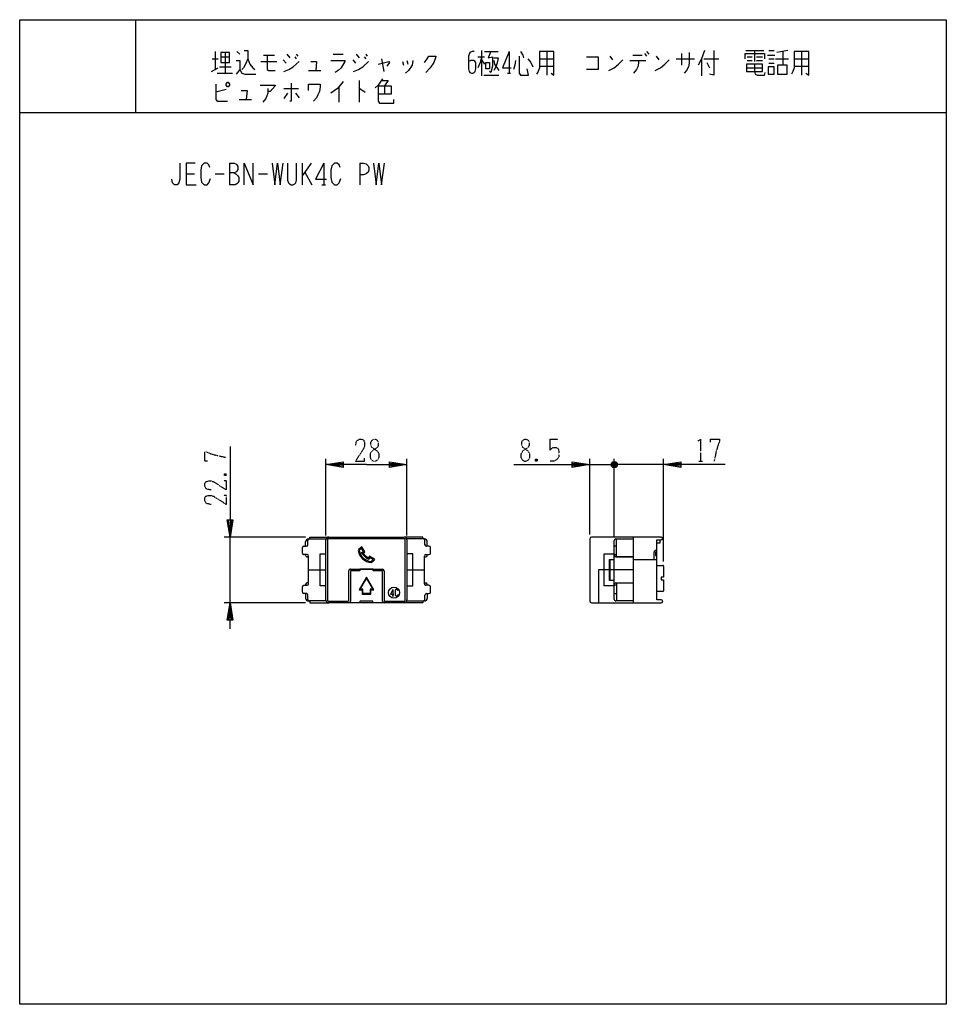
# Model space of a CAD drawing. Extents: x 0 to 320, y 0 to 340.
import ezdxf

# ---------------------------------------------------------------- set-up
doc = ezdxf.new("R2010")
doc.units = 0
doc.linetypes.add('DOT2', pattern=[0.125, 0, -0.125])
doc.layers.add('1', color=7, linetype='CONTINUOUS')

msp = doc.modelspace()

# ---------------------------------------------------------------- linework, layer by layer
at = {"layer": '1', "color": 5, "linetype": 'CONTINUOUS'}
for p, q in [((40, 340), (40, 308)), ((66.5, 326.5), (68.5, 326.5)), ((67.5, 329), (67.5, 322.75)), ((69.5, 327.125), (72.5, 327.125)), ((71, 328.6875), (71, 321.5)), ((75, 329), (76, 328.0625)), ((84.25, 327.75), (88, 327.75)), ((92.25, 328.0625), (93.25, 326.8125)), ((95, 327.125), (95.5, 326.5)), ((95.5, 328.0625), (96, 327.4375)), ((108.25, 328.0625), (111.75, 328.0625)), ((116.25, 328.0625), (117.25, 326.8125)), ((119, 327.125), (119.5, 326.5)), ((119.5, 328.0625), (120, 327.4375)), ((125, 326.5), (125.75, 322.125)), ((158.25, 327.125), (160.5, 327.125)), ((159.5, 329.3125), (159.5, 320.5625)), ((160.5, 329), (165.25, 329)), ((169, 329), (169, 321.5)), ((179.5, 326.5), (184.5, 326.5)), ((182, 329), (182, 320.875)), ((203.75, 327.4375), (204.75, 326.1875)), ((211.75, 327.75), (215, 327.75)), ((215.75, 328.375), (216.5, 327.4375)), ((216.5, 329), (217.25, 328.0625)), ((219.75, 327.4375), (220.75, 326.1875)), ((226.75, 326.5), (233, 326.5)), ((228.5, 328.375), (228.5, 324.3125)), ((235.5, 326.5), (235.5, 320.5625)), ((236.25, 326.5), (241.5, 326.5)), ((250.75, 329.3125), (257, 329.3125)), ((251.25, 327.125), (253, 327.125)), ((253.75, 329.3125), (253.75, 325.5625)), ((254.5, 327.125), (256.5, 327.125)), ((258.25, 327.75), (260.75, 327.75)), ((258.75, 329.3125), (260.5, 329.3125)), ((258.75, 326.5), (260.5, 326.5)), ((261, 326.5), (265.5, 326.5)), ((265.25, 329.3125), (261.5, 328.6875)), ((263.5, 329), (263.5, 324.3125)), ((267.5, 326.5), (272.5, 326.5)), ((270, 329), (270, 320.875)), ((66.25, 322.125), (68.5, 323.375)), ((69, 323.6875), (73, 323.6875)), ((83.25, 325.5625), (88.75, 325.5625)), ((91, 326.1875), (92, 324.9375)), ((115, 326.1875), (116, 324.9375)), ((132.25, 325.5625), (132.5, 324.3125)), ((133.75, 325.875), (134, 324.625)), ((159.5, 326.1875), (160.5, 324.625)), ((179.5, 324), (184.5, 324)), ((210.75, 325.875), (216.25, 325.875)), ((237.25, 325.25), (238.25, 323.375)), ((251, 323.375), (256.5, 323.375)), ((251.25, 325.875), (253, 325.875)), ((254.5, 325.875), (256.5, 325.875)), ((258.75, 324.9375), (260.5, 324.9375)), ((267.5, 324), (272.5, 324)), ((68.25, 321.5), (73.5, 321.5)), ((99.75, 322.4375), (104, 322.4375)), ((160.25, 320.875), (165.5, 320.875)), ((168.5, 321.5), (169.5, 321.5)), ((110.25, 316.8125), (110.25, 311.5)), ((117.25, 319), (117.25, 311.5)), ((126, 317.125), (126, 314.3125)), ((71.25, 315.875), (67.75, 314.9375)), ((91.25, 316.1875), (96.25, 316.1875)), ((92.5, 314.625), (91.25, 312.75)), ((95.25, 314.625), (96.5, 313.0625)), ((75.75, 312.4375), (80, 312.4375)), ((0, 308), (320, 308)), ((72.5, 290.5), (72.5, 283)), ((97.5, 290.5), (97.5, 283)), ((100.625, 290.5), (97.5, 286.125)), ((105, 290.5), (105, 283)), ((117.5, 290.5), (117.5, 283)), ((57.5, 286.75), (60.3125, 286.75)), ((67.5, 286.75), (70.625, 286.75)), ((82.5, 286.75), (85.625, 286.75)), ((98.4375, 287.375), (100.9375, 283)), ((104.375, 283), (105.625, 283)), ((105.75, 161.85), (105.75, 188.35)), ((133.75, 161.85), (133.75, 188.35)), ((196.85, 162.25), (196.85, 188.35)), ((205.85, 185.35), (204.85, 187.35)), ((205.85, 187.35), (204.85, 185.35)), ((205.35, 161.7), (205.35, 188.35)), ((222.35, 152.85), (222.35, 188.35)), ((196.85, 186.35), (205.35, 186.35)), ((200.35, 186.35), (205.35, 186.35)), ((204.35, 186.85), (206.35, 185.85)), ((208.35, 186.35), (205.35, 186.35)), ((222.35, 186.35), (205.35, 186.35)), ((98.75, 161.35), (70.65, 161.35)), ((72.65, 138.65), (72.65, 161.35)), ((99.55, 158.7), (99.55, 160.2)), ((99.75, 160.7), (100.05, 160.7)), ((100.05, 160.7), (105.81325, 160.7)), ((105.75, 139.65), (105.75, 160.35)), ((106.35, 160.55), (106.35, 139.45)), ((132.95, 160.75), (106.55, 160.75)), ((106.75, 161.35), (132.75, 161.35)), ((133.15, 139.45), (133.15, 160.55)), ((139.45, 160.7), (133.68675, 160.7)), ((133.75, 160.35), (133.75, 139.65)), ((139.75, 160.7), (139.45, 160.7)), ((139.95, 158.7), (139.95, 160.2)), ((196.85, 160.75), (196.85, 139.25)), ((221.55, 161.35), (197.45, 161.35)), ((205.35, 139.8), (205.35, 160.2)), ((205.85, 160.7), (211.85, 160.7)), ((211.85, 161.35), (211.85, 138.65)), ((97.65, 155.8), (97.65, 157.7)), ((98.15, 158.2), (99.05, 158.2)), ((98.75, 158.2), (98.75, 159.7)), ((118.70639, 156.34578), (118.03698, 157.47063)), ((141.35, 158.2), (140.45, 158.2)), ((140.75, 158.2), (140.75, 159.7)), ((141.85, 155.8), (141.85, 157.7)), ((206.15, 158.2), (205.55, 158.2)), ((220.05, 156.65), (219.55, 156.65)), ((99.25, 155.3), (98.15, 155.3)), ((98.75, 155), (98.75, 155.3)), ((99.75, 154.5), (99.25, 154.5)), ((99.75, 145.2), (99.75, 154.8)), ((118.08889, 156.01146), (118.70639, 156.34578)), ((139.75, 145.2), (139.75, 154.8)), ((139.75, 154.5), (140.25, 154.5)), ((140.25, 155.3), (141.35, 155.3)), ((140.75, 155), (140.75, 155.3)), ((203.85, 153.65), (203.85, 146.35)), ((205.55, 155.3), (206.15, 155.3)), ((205.85, 154.5), (211.85, 154.5)), ((211.85, 153.65), (220.05, 153.65)), ((219.05, 156.15), (219.05, 153.65)), ((99.75, 150), (105.75, 150)), ((113.65, 139.45), (113.65, 149.65)), ((114.25, 150.25), (125.25, 150.25)), ((125.85, 149.65), (125.85, 139.45)), ((133.75, 150), (139.75, 150)), ((220.05, 151.55), (222.15, 151.55)), ((119.75, 147.08013), (119.75, 147.48013)), ((97.65, 142.3), (97.65, 144.2)), ((98.15, 144.7), (99.25, 144.7)), ((98.75, 145), (98.75, 144.7)), ((99.75, 145.5), (99.25, 145.5)), ((117.59641, 143.35), (117.25, 143.15)), ((118.45, 143.35), (118.25, 143.15)), ((121.05, 143.35), (121.25, 143.15)), ((121.90359, 143.35), (122.25, 143.15)), ((128.875, 143.275), (128.875, 141.025)), ((139.75, 145.5), (140.25, 145.5)), ((141.35, 144.7), (140.25, 144.7)), ((140.75, 145), (140.75, 144.7)), ((141.85, 142.3), (141.85, 144.2)), ((206.15, 144.7), (205.55, 144.7)), ((205.85, 145.5), (211.85, 145.5)), ((206.15, 145.5), (206.15, 139.3)), ((99.05, 141.8), (98.15, 141.8)), ((98.75, 141.8), (98.75, 140.3)), ((99.55, 139.8), (99.55, 141.3)), ((118.45, 141.85), (118.25, 141.65)), ((121.05, 141.85), (121.25, 141.65)), ((128.6875, 141.025), (129.0625, 141.025)), ((139.95, 139.8), (139.95, 141.3)), ((140.45, 141.8), (141.35, 141.8)), ((140.75, 141.8), (140.75, 140.3)), ((205.55, 141.8), (206.15, 141.8)), ((222.15, 142.55), (220.05, 142.55)), ((98.75, 138.65), (70.65, 138.65)), ((99.75, 139.3), (100.05, 139.3)), ((105.81325, 139.3), (100.05, 139.3)), ((106.55, 139.25), (113.45, 139.25)), ((132.75, 138.65), (106.75, 138.65)), ((117.5, 139.15), (117.5, 138.65)), ((121.9, 139.25), (117.6, 139.25)), ((122, 138.65), (122, 139.15)), ((126.05, 139.25), (132.95, 139.25)), ((133.68675, 139.3), (139.45, 139.3)), ((139.75, 139.3), (139.45, 139.3)), ((197.45, 138.65), (221.55, 138.65)), ((211.85, 139.3), (205.85, 139.3))]:
    msp.add_line(p, q, dxfattribs=at)
at = {"layer": '1', "color": 5, "linetype": 'DOT2'}
for p, q in [((183.1, 195.1), (185.9125, 195.1)), ((178.725, 188.225), (178.1, 187.6)), ((234.5375, 187.6), (235.7875, 187.6)), ((70.775, 183.225), (71.4, 182.6))]:
    msp.add_line(p, q, dxfattribs=at)
at = {"layer": '1', "color": 5, "linetype": 'CONTINUOUS'}
for points in [[(0, 0), (0, 340), (320, 340), (320, 0), (0, 0)], [(69.5, 328.6875), (69.5, 325.25), (72.5, 325.25), (72.5, 328.6875), (69.5, 328.6875)], [(161, 325.25), (162.25, 325.25), (162.25, 323.0625), (161, 323.0625), (161, 325.25)], [(251, 324.625), (251, 322.125), (256.5, 322.125), (256.5, 324.625), (251, 324.625)], [(258.5, 323.6875), (258.5, 321.1875), (260.5, 321.1875), (260.5, 323.6875), (258.5, 323.6875)], [(261.75, 324.3125), (261.75, 321.1875), (265, 321.1875), (265, 324.3125), (261.75, 324.3125)], [(71.25, 317.75), (71.75, 318.375), (72, 318.375), (72.5, 317.75), (72.5, 317.4375), (72, 316.8125), (71.75, 316.8125), (71.25, 317.4375), (71.25, 317.75)], [(118.25, 143.15), (118.25, 141.65), (121.25, 141.65), (121.25, 143.15), (122.25, 143.15), (119.75, 147.48013), (117.25, 143.15)], [(117.59641, 143.35), (119.75, 147.08013), (121.90359, 143.35), (121.05, 143.35), (121.05, 141.85), (118.45, 141.85), (118.45, 143.35)]]:
    msp.add_lwpolyline(points, close=True, dxfattribs=at)
for points in [[(78.75, 326.5), (78, 324.625), (77.25, 323.375), (76.75, 322.75)], [(77.5, 329.3125), (78.75, 329.3125), (78.75, 326.5), (79.5, 324.625), (80.5, 323.375), (81.25, 322.75)], [(85.5, 327.75), (85.5, 322.75), (86, 322.4375), (88.25, 322.4375)], [(139.75, 325.25), (140.75, 326.5), (141.25, 327.4375), (143.75, 327.4375), (143.75, 327.125), (143, 325.25), (141.75, 323.375), (140.25, 321.8125)], [(157, 329), (156.25, 329), (155.5, 328.6875), (155, 327.4375), (155, 323.0625), (155.25, 322.125), (155.5, 321.8125), (156, 321.5), (156.5, 321.5), (157, 321.8125), (157.25, 322.125), (157.5, 323.0625), (157.5, 324.9375), (157.25, 325.5625), (156.75, 325.875), (155.75, 325.875), (155, 325.5625)], [(159.5, 327.125), (159, 325.25), (158.25, 323.375)], [(162.75, 329), (161.75, 326.8125), (163.25, 327.125), (163.25, 324), (162.75, 321.8125), (162.25, 322.125)], [(163.75, 326.8125), (165.25, 326.8125), (165, 325.5625), (164.5, 324), (163.75, 322.4375)], [(169, 329), (166.75, 323.375), (169.75, 323.375)], [(172.5, 327.4375), (172.5, 321.5), (173, 320.875), (175.75, 320.875), (175.25, 323.0625)], [(173, 329), (173.75, 327.75), (174, 326.8125)], [(175.5, 326.5), (176.5, 325.25), (177.25, 323.6875)], [(179.5, 329), (179.5, 323.375), (179, 322.125), (178.5, 321.1875)], [(183.5, 321.5), (184.5, 320.875), (184.5, 329), (179.5, 329)], [(195.75, 327.125), (199.75, 327.125), (199.75, 322.75), (195.75, 322.75)], [(231.25, 328.6875), (231.25, 324.9375), (231, 323.6875), (230.25, 322.4375), (229.5, 321.5)], [(236.5, 329.3125), (235.5, 326.5), (234.25, 324.3125)], [(239.75, 329.3125), (239.75, 320.875), (238.25, 321.1875)], [(250.5, 326.5), (250.5, 328.375), (257.25, 328.375), (257.25, 326.5)], [(267.5, 329), (267.5, 323.375), (267, 322.125), (266.5, 321.1875)], [(271.5, 321.5), (272.5, 320.875), (272.5, 329), (267.5, 329)], [(74.75, 325.875), (76, 325.875), (76, 322.75), (74.75, 321.1875)], [(91.25, 322.125), (93, 322.75), (94.5, 323.6875), (96.5, 325.5625)], [(100.5, 325.5625), (102.5, 325.5625), (102.25, 322.4375)], [(107.5, 325.875), (112.25, 325.875), (112.25, 325.5625), (111, 323.375), (110, 322.4375), (109, 321.8125)], [(115.25, 322.125), (117, 322.75), (118.5, 323.6875), (120.5, 325.5625)], [(123.75, 324.625), (127.5, 325.5625), (127.75, 325.25), (126.75, 324)], [(135.75, 325.875), (135.5, 324.3125), (134.25, 322.4375), (133.25, 321.5)], [(163.75, 325.875), (164, 324.625), (165.5, 322.4375)], [(171.25, 325.875), (171, 324.3125), (170.5, 322.75)], [(203.5, 322.4375), (205.25, 323.375), (206.75, 324.625), (208.25, 326.1875)], [(213.75, 325.875), (213.75, 324.9375), (213.5, 323.6875), (213, 322.75), (212, 321.5)], [(219.5, 322.4375), (221.25, 323.375), (222.75, 324.625), (224.25, 326.1875)], [(253.75, 324.625), (253.75, 322.125), (254, 321.1875), (254.75, 320.875), (257.25, 320.875), (257.5, 321.8125)], [(76, 322.75), (76.75, 321.5), (77.75, 321.1875), (81.5, 321.1875)], [(125.25, 319.625), (124.5, 318.375), (123.75, 317.4375), (122.75, 316.5)], [(67.75, 317.75), (67.75, 312.4375), (68.25, 311.8125), (71.75, 311.8125)], [(83, 317.4375), (88.25, 317.4375), (88.25, 317.125), (86.5, 315.25), (85.75, 315.25)], [(93.75, 318.0625), (93.75, 311.8125), (93.25, 311.8125)], [(99.75, 315.5625), (99.75, 317.75), (103.75, 317.75), (103.75, 316.8125), (103.5, 315.25), (103, 314), (102.5, 313.0625), (101.5, 311.8125)], [(111.75, 318.6875), (109.75, 316.1875), (107.5, 314.625)], [(123.75, 317.125), (128.25, 317.125), (128.25, 314.3125), (123.75, 314.3125)], [(123.75, 317.125), (123.75, 311.8125), (124.25, 311.1875), (129.25, 311.1875), (129.25, 312.4375)], [(125, 319), (127.25, 319), (126, 317.125)], [(76.5, 315.5625), (78.5, 315.5625), (78.25, 312.4375)], [(85.75, 316.1875), (85.75, 314.625), (85, 312.75), (84, 311.5)], [(117.25, 316.1875), (117.5, 316.1875), (119.25, 314.9375)], [(55.3125, 290.5), (55.3125, 284.875), (55, 283.625), (54.375, 283), (53.4375, 283), (52.8125, 283.625), (52.5, 284.875)], [(60.625, 290.5), (57.5, 290.5), (57.5, 283), (60.9375, 283)], [(65.625, 288.9375), (65.3125, 289.875), (64.6875, 290.5), (63.75, 290.5), (62.8125, 289.5625), (62.5, 288), (62.5, 285.5), (62.8125, 283.9375), (63.75, 283), (64.6875, 283), (65.3125, 283.625), (65.9375, 285.1875)], [(72.5, 290.5), (74.0625, 290.5), (74.6875, 290.1875), (75, 289.875), (75.3125, 289.25), (75.3125, 288.3125), (75, 287.6875), (74.6875, 287.375), (74.0625, 287.0625), (72.5, 287.0625)], [(77.5, 283), (77.5, 290.5), (80.625, 283), (80.625, 290.5)], [(87.1875, 290.5), (88.125, 283), (89.0625, 290.5), (90, 283), (90.9375, 290.5)], [(92.5, 290.5), (92.5, 284.5625), (92.8125, 283.625), (93.125, 283.3125), (93.75, 283), (94.375, 283), (95, 283.3125), (95.3125, 283.625), (95.625, 284.5625), (95.625, 290.5)], [(105, 290.5), (102.1875, 284.875), (105.9375, 284.875)], [(110.625, 288.9375), (110.3125, 289.875), (109.6875, 290.5), (108.75, 290.5), (107.8125, 289.5625), (107.5, 288), (107.5, 285.5), (107.8125, 283.9375), (108.75, 283), (109.6875, 283), (110.3125, 283.625), (110.9375, 285.1875)], [(117.5, 290.5), (118.75, 290.5), (119.6875, 290.1875), (120.3125, 289.5625), (120.625, 288.9375), (120.625, 288), (120.3125, 287.375), (119.6875, 286.75), (118.75, 286.4375), (117.5, 286.4375)], [(122.1875, 290.5), (123.125, 283), (124.0625, 290.5), (125, 283), (125.9375, 290.5)], [(74.0625, 287.0625), (74.6875, 286.75), (75.3125, 286.125), (75.625, 285.5), (75.625, 284.25), (75.3125, 283.625), (75, 283.3125), (74.375, 283), (72.5, 283)], [(72.65, 192.6), (72.65, 161.35), (71.65, 167.35), (73.65, 167.35), (72.65, 161.35), (72.15, 167.35), (73.15, 167.35), (72.65, 161.35)], [(119.75, 186.35), (105.75, 186.35), (111.75, 187.35), (111.75, 185.35), (105.75, 186.35), (111.75, 186.85), (111.75, 185.85), (105.75, 186.35)], [(119.75, 186.35), (133.75, 186.35), (127.75, 185.35), (127.75, 187.35), (133.75, 186.35), (127.75, 185.85), (127.75, 186.85), (133.75, 186.35)], [(170.6, 186.35), (196.85, 186.35), (190.85, 185.35), (190.85, 187.35), (196.85, 186.35), (190.85, 185.85), (190.85, 186.85), (196.85, 186.35)], [(206.35, 186.85), (206.35, 185.85), (205.85, 185.35), (204.85, 185.35), (204.35, 185.85), (204.35, 186.85), (204.85, 187.35), (205.85, 187.35), (206.35, 186.85), (204.35, 185.85)], [(243.6, 186.35), (222.35, 186.35), (228.35, 187.35), (228.35, 185.35), (222.35, 186.35), (228.35, 186.85), (228.35, 185.85), (222.35, 186.35)], [(100.25, 160.7), (100.25, 161.35), (106.75, 161.35)], [(139.25, 160.7), (139.25, 161.35), (132.75, 161.35)], [(211.85, 154.5), (206.15, 154.5), (206.15, 160.7)], [(221.05, 160.35), (221.05, 159.2), (220.05, 159.2)], [(221.55, 139.65), (220.05, 139.65), (220.05, 160.35), (221.55, 160.35)], [(118.59975, 155.83941), (119.23697, 156.22841), (118.16908, 158.02281)], [(105.75, 144.5), (103.75, 144.5), (103.75, 155.5), (105.75, 155.5)], [(122.64412, 153.76189), (120.82052, 154.77024), (120.40891, 154.15533)], [(122.04881, 153.64117), (120.92333, 154.26315), (120.59291, 153.65832)], [(133.75, 144.5), (135.75, 144.5), (135.75, 155.5), (133.75, 155.5)], [(205.35, 144.5), (201.85, 144.5), (201.85, 155.5), (205.35, 155.5)], [(205.35, 146.35), (203.65, 146.35), (203.65, 153.65), (205.35, 153.65)], [(220.05, 156.15), (219.55, 156.15), (219.55, 154.95), (220.05, 154.95)], [(125.25, 139.25), (125.25, 149.65), (122.05, 149.65), (122.05, 150.25), (117.45, 150.25), (117.45, 149.65), (114.25, 149.65), (114.25, 139.25)], [(211.85, 150), (199.85, 150), (199.85, 138.65)], [(222.35, 151.35), (222.35, 147.55), (221.55, 147.55), (221.55, 146.55), (222.35, 146.55), (222.35, 142.75)], [(128.875, 143.275), (128.03125, 141.5875), (129.15625, 141.5875)], [(130.5625, 142.80625), (130.46875, 143.0875), (130.28125, 143.275), (130, 143.275), (129.71875, 142.99375), (129.625, 142.525), (129.625, 141.775), (129.71875, 141.30625), (130, 141.025), (130.28125, 141.025), (130.46875, 141.2125), (130.65625, 141.68125)], [(72.65, 129.65), (72.65, 138.65), (73.65, 132.65), (71.65, 132.65), (72.65, 138.65), (73.15, 132.65), (72.15, 132.65), (72.65, 138.65)], [(100.25, 139.3), (100.25, 138.65), (106.75, 138.65)], [(139.25, 139.3), (139.25, 138.65), (132.75, 138.65)]]:
    msp.add_lwpolyline(points, dxfattribs=at)
at = {"layer": '1', "color": 5, "linetype": 'DOT2'}
for points in [[(116, 192.9125), (116.3125, 194.475), (117.25, 195.1), (118.1875, 195.1), (118.8125, 194.7875), (119.125, 193.85), (119.125, 192.9125), (118.8125, 191.975), (116, 187.6), (119.125, 187.6), (119.125, 188.5375)], [(183.1, 195.1), (183.1, 191.35), (183.725, 191.975), (184.35, 192.2875), (185.2875, 192.2875), (185.9125, 191.975), (186.225, 191.0375), (186.225, 189.1625), (185.6, 188.225), (184.6625, 187.6), (183.1, 187.6)], [(234.225, 194.475), (235.1625, 195.1), (235.1625, 187.6)], [(238.6, 194.1625), (238.6, 195.1), (241.725, 195.1), (241.725, 194.475), (241.1, 192.9125), (240.475, 190.725), (239.85, 187.6)], [(64.8375, 187.6), (63.9, 187.6), (63.9, 190.725), (64.525, 190.725), (66.0875, 190.1), (68.275, 189.475), (71.4, 188.85)], [(178.1, 188.225), (178.725, 187.6), (178.1, 187.6), (178.1, 188.225), (178.725, 188.225), (178.725, 187.6)], [(66.0875, 177.6), (64.525, 177.9125), (63.9, 178.85), (63.9, 179.7875), (64.2125, 180.4125), (65.15, 180.725), (66.0875, 180.725), (67.025, 180.4125), (71.4, 177.6), (71.4, 180.725), (70.4625, 180.725)], [(70.775, 182.6), (71.4, 183.225), (71.4, 182.6), (70.775, 182.6), (70.775, 183.225), (71.4, 183.225)], [(66.0875, 172.6), (64.525, 172.9125), (63.9, 173.85), (63.9, 174.7875), (64.2125, 175.4125), (65.15, 175.725), (66.0875, 175.725), (67.025, 175.4125), (71.4, 172.6), (71.4, 175.725), (70.4625, 175.725)]]:
    msp.add_lwpolyline(points, dxfattribs=at)
for points in [[(122.25, 195.1), (122.875, 195.1), (123.5, 194.7875), (123.8125, 194.1625), (123.8125, 192.9125), (123.5, 192.2875), (121.625, 191.0375), (121, 190.1), (121, 188.85), (121.3125, 188.225), (121.625, 187.9125), (122.25, 187.6), (122.875, 187.6), (123.5, 187.9125), (123.8125, 188.225), (124.125, 188.85), (124.125, 190.1), (123.5, 191.0375), (121.625, 192.2875), (121.3125, 192.9125), (121.3125, 194.1625), (121.625, 194.7875), (122.25, 195.1)], [(174.35, 195.1), (174.975, 195.1), (175.6, 194.7875), (175.9125, 194.1625), (175.9125, 192.9125), (175.6, 192.2875), (173.725, 191.0375), (173.1, 190.1), (173.1, 188.85), (173.4125, 188.225), (173.725, 187.9125), (174.35, 187.6), (174.975, 187.6), (175.6, 187.9125), (175.9125, 188.225), (176.225, 188.85), (176.225, 190.1), (175.6, 191.0375), (173.725, 192.2875), (173.4125, 192.9125), (173.4125, 194.1625), (173.725, 194.7875), (174.35, 195.1)]]:
    msp.add_lwpolyline(points, close=True, dxfattribs=at)
at = {"layer": '1', "color": 5, "linetype": 'CONTINUOUS'}
msp.add_circle((129.25, 142.15), 1.9, dxfattribs=at)
for centre, radius, start, end in [((99.75, 159.7), 1, 89.999999, 179.999998), ((100.05, 160.2), 0.5, 89.999999, -179.999998), ((106.75, 160.35), 1, 89.999999, 179.999998), ((106.55, 160.55), 0.2, 89.999999, -179.999998), ((132.75, 160.35), 1, 0, 89.999999), ((132.95, 160.55), 0.2, 0, 89.999999), ((139.45, 160.2), 0.5, 0, 89.999999), ((139.75, 159.7), 1, 0, 89.999999), ((197.45, 160.75), 0.6, 89.999999, 179.999998), ((205.85, 160.2), 0.5, 89.999999, -179.999998), ((221.55, 160.85), 0.5, -89.999999, 89.999999), ((98.15, 157.7), 0.5, 89.999999, 179.999998), ((99.05, 158.7), 0.5, -89.999999, 0), ((120.67949, 154.12035), 4.64019, 122.964849, 145.313278), ((121.90381, 157.5991), 5.10904, -170.558749, -95.822424), ((120.64144, 154.21785), 4.16699, 128.68388, 143.923366), ((121.91565, 157.57867), 4.72988, -168.944272, -98.058604), ((140.45, 158.7), 0.5, -179.999998, -89.999999), ((141.35, 157.7), 0.5, 0, 89.999999), ((205.55, 158), 0.2, 89.999999, 179.999998), ((219.55, 156.15), 0.5, 89.999999, 179.999998), ((98.15, 155.8), 0.5, 179.999998, -89.999999), ((99.25, 155), 0.5, 179.999998, -89.999999), ((99.25, 154.8), 0.5, 0, 89.999999), ((122.6412, 158.3468), 5.11638, -152.842144, -113.599456), ((122.8841, 158.62815), 5.11203, -146.939383, -118.9595), ((119.63812, 155.41733), 2.99436, -57.372705, -36.382194), ((118.9926, 156.19322), 4.38691, -56.943298, -33.657273), ((140.25, 154.8), 0.5, 89.999999, 179.999998), ((140.25, 155), 0.5, -89.999999, 0), ((141.35, 155.8), 0.5, -89.999999, 0), ((205.55, 155.5), 0.2, 179.999998, -89.999999), ((205.85, 155), 0.5, -179.999998, -89.999999), ((114.25, 149.65), 0.6, 89.999999, -179.999998), ((125.25, 149.65), 0.6, 0, 89.999999), ((222.15, 151.35), 0.2, 0, 89.999999), ((98.15, 144.2), 0.5, 89.999999, -179.999998), ((99.25, 145), 0.5, 89.999999, 179.999998), ((99.25, 145.2), 0.5, -89.999999, 0), ((140.25, 145.2), 0.5, 179.999998, -89.999999), ((140.25, 145), 0.5, 0, 89.999999), ((141.35, 144.2), 0.5, 0, 89.999999), ((205.85, 145), 0.5, 89.999999, -179.999998), ((205.55, 144.5), 0.2, 89.999999, -179.999998), ((98.15, 142.3), 0.5, -179.999998, -89.999999), ((99.75, 140.3), 1, 179.999998, -89.999999), ((99.05, 141.3), 0.5, 0, 89.999999), ((100.05, 139.8), 0.5, 179.999998, -89.999999), ((106.75, 139.65), 1, -179.999998, -89.999999), ((106.55, 139.45), 0.2, 179.999998, -89.999999), ((113.45, 139.45), 0.2, -89.999999, 0), ((126.05, 139.45), 0.2, 179.999998, -89.999999), ((132.75, 139.65), 1, -89.999999, 0), ((132.95, 139.45), 0.2, -89.999999, 0), ((139.45, 139.8), 0.5, -89.999999, 0), ((139.75, 140.3), 1, -89.999999, 0), ((140.45, 141.3), 0.5, 89.999999, -179.999998), ((141.35, 142.3), 0.5, -89.999999, 0), ((205.55, 142), 0.2, -179.999998, -89.999999), ((205.85, 139.8), 0.5, 179.999998, -89.999999), ((221.55, 139.15), 0.5, -89.999999, 89.999999), ((222.15, 142.75), 0.2, -89.999999, 0), ((113.65, 139.25), 0.6, -89.999999, 0), ((117.6, 139.15), 0.1, 89.999999, 179.999998), ((121.9, 139.15), 0.1, 0, 89.999999), ((125.85, 139.25), 0.6, -179.999998, -89.999999), ((197.45, 139.25), 0.6, -179.999998, -89.999999)]:
    msp.add_arc(centre, radius, start, end, dxfattribs=at)

doc.saveas('drawing.dxf')
